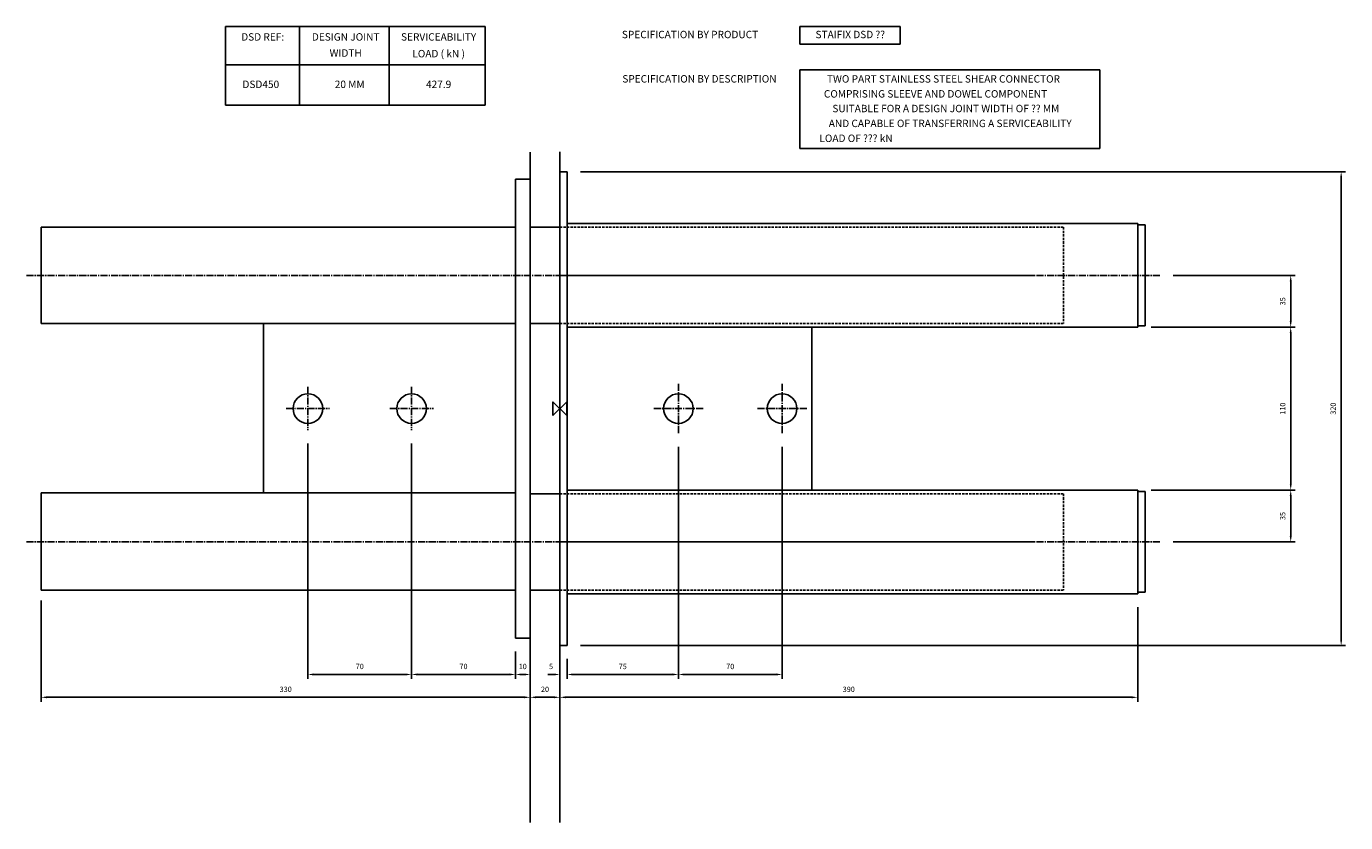
# Model space of a CAD drawing. Extents: x -360 to 530, y -280 to 258.
import ezdxf
from ezdxf.enums import TextEntityAlignment as Align

# ---------------------------------------------------------------- set-up
doc = ezdxf.new("R2010")
doc.units = 0
doc.header["$LTSCALE"] = 0.25
doc.header["$MEASUREMENT"] = 0
doc.linetypes.add('CENTER2', pattern=[28.575, 19.05, -3.175, 3.175, -3.175])
doc.linetypes.add('HIDDEN', pattern=[9.525, 6.35, -3.175])
doc.layers.get('0').update_dxf_attribs({"linetype": 'CONTINUOUS'})
doc.layers.get('DEFPOINTS').update_dxf_attribs({"linetype": 'CONTINUOUS'})
for name, color, linetype in [('20MM-DIMS', 1, 'CONTINUOUS'), ('20MM-JOINT', 7, 'CONTINUOUS'), ('ANCON-DSD', 3, 'CONTINUOUS'), ('CONCRETE', 2, 'CONTINUOUS'), ('DIMS', 1, 'CONTINUOUS'), ('SPECD', 6, 'CONTINUOUS'), ('SPECP', 6, 'CONTINUOUS')]:
    doc.layers.add(name, color=color, linetype=linetype)
doc.styles.add('ROMANS', font='romans')
doc.styles.get("Standard").update_dxf_attribs({"font": 'txt.shx'})
doc.dimstyles.new('1-2', dxfattribs={"dimscale": 2, "dimtxt": 1.8, "dimasz": 2, "dimexe": 1.5, "dimexo": 4.5, "dimgap": 0.1, "dimtad": 1, "dimrnd": 0.5, "dimzin": 12, "dimtxsty": 'STANDARD', "dimcen": 0, "dimazin": 3, "dimtfac": 1.25, "dimtofl": 0, "dimtmove": 0, "dimatfit": 3, "dimtolj": 1, "dimtzin": 12})

# ---------------------------------------------------------------- blocks, each defined once
blk = doc.blocks.new('*D7')
at = {"color": 0, "linetype": 'BYBLOCK'}
for p, q in [((80, -25.71), (80, -182.5)), ((150, -25.71), (150, -182.5)), ((84, -179.5), (146, -179.5))]:
    blk.add_line(p, q, dxfattribs=at)
for points in [[(84, -178.83), (84, -180.16), (80, -179.5)], [(146, -178.83), (146, -180.16), (150, -179.5)]]:
    blk.add_solid(points, dxfattribs=at)
at = {"layer": 'DEFPOINTS', "color": 0, "linetype": 'BYBLOCK'}
for p in [(80, -16.71), (150, -16.71), (150, -179.5)]:
    blk.add_point(p, dxfattribs=at)
at = {"color": 0, "linetype": 'BYBLOCK', "style": 'ROMANS'}
blk.add_text('70', height=3.6, dxfattribs=at).set_placement((115, -175.9), align=Align.CENTER)
blk = doc.blocks.new('*D2')
at = {"color": 0, "linetype": 'BYBLOCK'}
for p, q in [((390, -134), (390, -197.92)), ((0, -169), (0, -197.92)), ((4, -194.92), (386, -194.92))]:
    blk.add_line(p, q, dxfattribs=at)
for points in [[(4, -194.26), (4, -195.59), (0, -194.92)], [(386, -194.26), (386, -195.59), (390, -194.92)]]:
    blk.add_solid(points, dxfattribs=at)
at = {"layer": 'DEFPOINTS', "color": 0, "linetype": 'BYBLOCK'}
for p in [(390, -125), (0, -160), (390, -194.92)]:
    blk.add_point(p, dxfattribs=at)
at = {"color": 0, "linetype": 'BYBLOCK', "style": 'ROMANS'}
blk.add_text('390', height=3.6, dxfattribs=at).set_placement((195, -191.32), align=Align.CENTER)
blk = doc.blocks.new('*D0')
at = {"color": 0, "linetype": 'BYBLOCK'}
for p, q in [((14, 160), (530.31, 160)), ((527.31, -156), (527.31, 156)), ((14, -160), (530.31, -160))]:
    blk.add_line(p, q, dxfattribs=at)
for points in [[(526.64, 156), (527.98, 156), (527.31, 160)], [(526.64, -156), (527.98, -156), (527.31, -160)]]:
    blk.add_solid(points, dxfattribs=at)
at = {"layer": 'DEFPOINTS', "color": 0, "linetype": 'BYBLOCK'}
for p in [(5, 160), (527.31, 160), (5, -160)]:
    blk.add_point(p, dxfattribs=at)
at = {"color": 0, "linetype": 'BYBLOCK', "style": 'ROMANS'}
blk.add_text('320', height=3.6, rotation=90, dxfattribs=at).set_placement((523.71, 0), align=Align.CENTER)
blk = doc.blocks.new('*D9')
at = {"color": 0, "linetype": 'BYBLOCK'}
for p, q in [((-100, -23.65), (-100, -182.5)), ((-30, -164), (-30, -182.5)), ((-96, -179.5), (-34, -179.5))]:
    blk.add_line(p, q, dxfattribs=at)
for points in [[(-96, -178.83), (-96, -180.16), (-100, -179.5)], [(-34, -178.83), (-34, -180.16), (-30, -179.5)]]:
    blk.add_solid(points, dxfattribs=at)
at = {"layer": 'DEFPOINTS', "color": 0, "linetype": 'BYBLOCK'}
for p in [(-100, -14.65), (-30, -155), (-30, -179.5)]:
    blk.add_point(p, dxfattribs=at)
at = {"color": 0, "linetype": 'BYBLOCK', "style": 'ROMANS'}
blk.add_text('70', height=3.6, dxfattribs=at).set_placement((-65, -175.9), align=Align.CENTER)
blk = doc.blocks.new('*D8')
at = {"color": 0, "linetype": 'BYBLOCK'}
for p, q in [((-170, -23.65), (-170, -182.5)), ((-100, -23.65), (-100, -182.5)), ((-166, -179.5), (-104, -179.5))]:
    blk.add_line(p, q, dxfattribs=at)
for points in [[(-166, -178.83), (-166, -180.16), (-170, -179.5)], [(-104, -178.83), (-104, -180.16), (-100, -179.5)]]:
    blk.add_solid(points, dxfattribs=at)
at = {"layer": 'DEFPOINTS', "color": 0, "linetype": 'BYBLOCK'}
for p in [(-170, -14.65), (-100, -14.65), (-100, -179.5)]:
    blk.add_point(p, dxfattribs=at)
at = {"color": 0, "linetype": 'BYBLOCK', "style": 'ROMANS'}
blk.add_text('70', height=3.6, dxfattribs=at).set_placement((-135, -175.9), align=Align.CENTER)
blk = doc.blocks.new('*D6')
at = {"color": 0, "linetype": 'BYBLOCK'}
for p, q in [((80, -25.71), (80, -182.5)), ((5, -169), (5, -182.5)), ((9, -179.5), (76, -179.5))]:
    blk.add_line(p, q, dxfattribs=at)
for points in [[(9, -178.83), (9, -180.16), (5, -179.5)], [(76, -178.83), (76, -180.16), (80, -179.5)]]:
    blk.add_solid(points, dxfattribs=at)
at = {"layer": 'DEFPOINTS', "color": 0, "linetype": 'BYBLOCK'}
for p in [(80, -16.71), (5, -160), (80, -179.5)]:
    blk.add_point(p, dxfattribs=at)
at = {"color": 0, "linetype": 'BYBLOCK', "style": 'ROMANS'}
blk.add_text('75', height=3.6, dxfattribs=at).set_placement((42.5, -175.9), align=Align.CENTER)
blk = doc.blocks.new('*D10')
at = {"color": 0, "linetype": 'BYBLOCK'}
for p, q in [((-350, -129.55), (-350, -197.92)), ((-20, -164), (-20, -197.92)), ((-346, -194.92), (-24, -194.92))]:
    blk.add_line(p, q, dxfattribs=at)
for points in [[(-346, -194.26), (-346, -195.59), (-350, -194.92)], [(-24, -194.26), (-24, -195.59), (-20, -194.92)]]:
    blk.add_solid(points, dxfattribs=at)
at = {"layer": 'DEFPOINTS', "color": 0, "linetype": 'BYBLOCK'}
for p in [(-350, -120.55), (-20, -155), (-20, -194.92)]:
    blk.add_point(p, dxfattribs=at)
at = {"color": 0, "linetype": 'BYBLOCK', "style": 'ROMANS'}
blk.add_text('330', height=3.6, dxfattribs=at).set_placement((-185, -191.32), align=Align.CENTER)
blk = doc.blocks.new('*D11')
at = {"color": 0, "linetype": 'BYBLOCK'}
for p, q in [((-20, -164), (-20, -197.92)), ((0, -169), (0, -197.92)), ((-16, -194.92), (-4, -194.92))]:
    blk.add_line(p, q, dxfattribs=at)
for points in [[(-16, -194.26), (-16, -195.59), (-20, -194.92)], [(-4, -194.26), (-4, -195.59), (0, -194.92)]]:
    blk.add_solid(points, dxfattribs=at)
at = {"layer": 'DEFPOINTS', "color": 0, "linetype": 'BYBLOCK'}
for p in [(-20, -155), (0, -160), (0, -194.92)]:
    blk.add_point(p, dxfattribs=at)
at = {"color": 0, "linetype": 'BYBLOCK', "style": 'ROMANS'}
blk.add_text('20', height=3.6, dxfattribs=at).set_placement((-10, -191.32), align=Align.CENTER)
blk = doc.blocks.new('*D12')
at = {"color": 0, "linetype": 'BYBLOCK'}
for p, q in [((-30, -164), (-30, -182.5)), ((-20, -164), (-20, -182.5)), ((-26, -179.5), (-24, -179.5))]:
    blk.add_line(p, q, dxfattribs=at)
for points in [[(-26, -178.83), (-26, -180.16), (-30, -179.5)], [(-24, -178.83), (-24, -180.16), (-20, -179.5)]]:
    blk.add_solid(points, dxfattribs=at)
at = {"layer": 'DEFPOINTS', "color": 0, "linetype": 'BYBLOCK'}
for p in [(-30, -155), (-20, -155), (-20, -179.5)]:
    blk.add_point(p, dxfattribs=at)
at = {"color": 0, "linetype": 'BYBLOCK', "style": 'ROMANS'}
blk.add_text('10', height=3.6, dxfattribs=at).set_placement((-25.03, -175.9), align=Align.CENTER)
blk = doc.blocks.new('*D1')
at = {"color": 0, "linetype": 'BYBLOCK'}
for p, q in [((0, -169), (0, -182.5)), ((5, -169), (5, -182.5)), ((-4, -179.5), (-8, -179.5)), ((9, -179.5), (13, -179.5))]:
    blk.add_line(p, q, dxfattribs=at)
for points in [[(-4, -178.83), (-4, -180.16), (0, -179.5)], [(9, -178.83), (9, -180.16), (5, -179.5)]]:
    blk.add_solid(points, dxfattribs=at)
at = {"layer": 'DEFPOINTS', "color": 0, "linetype": 'BYBLOCK'}
for p in [(0, -160), (5, -160), (0, -179.5)]:
    blk.add_point(p, dxfattribs=at)
at = {"color": 0, "linetype": 'BYBLOCK', "style": 'ROMANS'}
blk.add_text('5', height=3.6, dxfattribs=at).set_placement((-5.9, -175.9), align=Align.CENTER)
blk = doc.blocks.new('*D3')
at = {"color": 0, "linetype": 'BYBLOCK'}
for p, q in [((399, 55), (496.26, 55)), ((493.26, -51), (493.26, 51)), ((399, -55), (496.26, -55))]:
    blk.add_line(p, q, dxfattribs=at)
for points in [[(492.59, 51), (493.92, 51), (493.26, 55)], [(492.59, -51), (493.92, -51), (493.26, -55)]]:
    blk.add_solid(points, dxfattribs=at)
at = {"layer": 'DEFPOINTS', "color": 0, "linetype": 'BYBLOCK'}
for p in [(390, 55), (493.26, 55), (390, -55)]:
    blk.add_point(p, dxfattribs=at)
at = {"color": 0, "linetype": 'BYBLOCK', "style": 'ROMANS'}
blk.add_text('110', height=3.6, rotation=90, dxfattribs=at).set_placement((489.66, 0), align=Align.CENTER)
blk = doc.blocks.new('*D4')
at = {"color": 0, "linetype": 'BYBLOCK'}
for p, q in [((399, -55), (496.26, -55)), ((493.26, -59), (493.26, -86)), ((414, -90), (496.26, -90))]:
    blk.add_line(p, q, dxfattribs=at)
for points in [[(492.59, -59), (493.92, -59), (493.26, -55)], [(492.59, -86), (493.92, -86), (493.26, -90)]]:
    blk.add_solid(points, dxfattribs=at)
at = {"layer": 'DEFPOINTS', "color": 0, "linetype": 'BYBLOCK'}
for p in [(390, -55), (405, -90), (493.26, -90)]:
    blk.add_point(p, dxfattribs=at)
at = {"color": 0, "linetype": 'BYBLOCK', "style": 'ROMANS'}
blk.add_text('35', height=3.6, rotation=90, dxfattribs=at).set_placement((489.66, -72.5), align=Align.CENTER)
blk = doc.blocks.new('*D5')
at = {"color": 0, "linetype": 'BYBLOCK'}
for p, q in [((414, 90), (496.26, 90)), ((493.26, 59), (493.26, 86)), ((399, 55), (496.26, 55))]:
    blk.add_line(p, q, dxfattribs=at)
for points in [[(492.59, 86), (493.92, 86), (493.26, 90)], [(492.59, 59), (493.92, 59), (493.26, 55)]]:
    blk.add_solid(points, dxfattribs=at)
at = {"layer": 'DEFPOINTS', "color": 0, "linetype": 'BYBLOCK'}
for p in [(405, 90), (493.26, 90), (390, 55)]:
    blk.add_point(p, dxfattribs=at)
at = {"color": 0, "linetype": 'BYBLOCK', "style": 'ROMANS'}
blk.add_text('35', height=3.6, rotation=90, dxfattribs=at).set_placement((489.66, 72.5), align=Align.CENTER)

msp = doc.modelspace()

# ---------------------------------------------------------------- linework, layer by layer
at = {"layer": '20MM-JOINT', "color": 6}
for p, q in [((-225.685, 258.119), (-50.306, 258.119)), ((-225.685, 258.119), (-225.685, 205.021)), ((-175.685, 258.119), (-175.685, 205.021)), ((-115.177, 258.119), (-115.177, 205.021)), ((-50.306, 258.119), (-50.306, 205.021)), ((-225.685, 232.048), (-50.306, 232.048)), ((-225.685, 205.021), (-50.306, 205.021))]:
    msp.add_line(p, q, dxfattribs=at)
at = {"layer": '20MM-JOINT', "color": 2}
msp.add_line((-20, -279.538), (-20, 173.288), dxfattribs=at)
at = {"layer": '20MM-JOINT', "color": 3}
for p, q in [((-30, 155), (-30, -155)), ((-30, 155), (-20, 155)), ((-20, 155), (-20, -155)), ((-350, 122.5), (-30, 122.5)), ((-350, 122.5), (-350, 57.5)), ((-20, 122.5), (0, 122.5)), ((-350, 57.5), (-30, 57.5)), ((-200, 57.5), (-200, -56.957)), ((-20, 57.5), (0, 57.5)), ((-30, 50), (-30, -50)), ((-350, -56.957), (-30, -56.957)), ((-350, -56.957), (-350, -122.5)), ((-20, -57.5), (0, -57.5)), ((-350, -122.5), (-30, -122.5)), ((-20, -122.5), (0, -122.5)), ((-30, -155), (-20, -155))]:
    msp.add_line(p, q, dxfattribs=at)
at = {"layer": '20MM-JOINT', "color": 3, "linetype": 'HIDDEN'}
for p, q in [((0, 122.5), (340, 122.5)), ((340, 122.5), (340, 57.5)), ((0, 57.5), (340, 57.5)), ((0, -57.5), (340, -57.5)), ((340, -57.5), (340, -122.5)), ((0, -122.5), (340, -122.5))]:
    msp.add_line(p, q, dxfattribs=at)
at = {"layer": '20MM-JOINT', "color": 1, "linetype": 'CENTER2'}
for p, q in [((-360, 90), (320, 90)), ((-170, 14.646), (-170, -14.646)), ((-100, 14.646), (-100, -14.646)), ((-184.646, 0), (-155.354, 0)), ((-114.646, 0), (-85.354, 0)), ((-360, -90), (320, -90))]:
    msp.add_line(p, q, dxfattribs=at)
at = {"layer": '20MM-JOINT', "color": 3}
for centre in [(-170, 0), (-100, 0)]:
    msp.add_circle(centre, 10, dxfattribs=at)
at = {"layer": 'ANCON-DSD', "color": 3}
for p, q in [((0, 160), (0, -160)), ((5, 160), (0, 160)), ((5, 160), (5, -160)), ((5, 140), (5, 110)), ((390, 125), (5, 125)), ((390, 55), (390, 125)), ((395, 124), (390, 124)), ((395, 56), (395, 124)), ((390, 55), (5, 55)), ((170, 55), (170, -55)), ((395, 56), (390, 56)), ((5, 50), (5, -50)), ((390, -55), (5, -55)), ((390, -125), (390, -55)), ((395, -56), (390, -56)), ((395, -124), (395, -56)), ((5, -110), (5, -140)), ((395, -124), (390, -124)), ((390, -125), (5, -125)), ((5, -160), (0, -160))]:
    msp.add_line(p, q, dxfattribs=at)
for centre in [(80, 0), (150, 0)]:
    msp.add_circle(centre, 10, dxfattribs=at)
at = {"layer": 'CONCRETE'}
msp.add_line((0, -279.529), (0, 173.298), dxfattribs=at)
at = {"layer": 'DEFPOINTS'}
msp.add_lwpolyline([(-4.641, -4.534), (-4.641, 4.534), (4.641, -4.534), (4.641, 4.534), (-4.641, -4.534)], dxfattribs=at)
at = {"layer": 'DIMS', "linetype": 'CENTER2'}
for p, q in [((405, 90), (0, 90)), ((80, 16.715), (80, -16.715)), ((150, 16.715), (150, -16.715)), ((96.715, 0), (63.285, 0)), ((166.715, 0), (133.285, 0)), ((405, -90), (0, -90))]:
    msp.add_line(p, q, dxfattribs=at)
at = {"layer": 'SPECD', "color": 6}
for p, q in [((162.005, 228.744), (364.492, 228.744)), ((162.005, 228.744), (162.005, 175.71)), ((364.492, 228.744), (364.492, 175.71)), ((162.005, 175.71), (364.492, 175.71))]:
    msp.add_line(p, q, dxfattribs=at)
at = {"layer": 'SPECP', "color": 6}
for p, q in [((162.005, 258.11), (229.595, 258.11)), ((162.005, 258.11), (162.005, 246.192)), ((229.595, 258.11), (229.595, 246.192)), ((162.005, 246.192), (229.595, 246.192))]:
    msp.add_line(p, q, dxfattribs=at)

# ---------------------------------------------------------------- texts
at = {"layer": '20MM-JOINT', "color": 6, "style": 'ROMANS'}
for s, p in [('DSD REF:', (-200.516, 250.353)), ('DESIGN JOINT', (-144.51, 250.353)), ('SERVICEABILITY', (-81.799, 250.358)), ('WIDTH', (-144.51, 239.456)), ('LOAD ( kN )', (-81.799, 239.058)), ('DSD450', (-201.799, 218.336)), ('20 MM', (-141.799, 218.336)), ('427.9', (-81.799, 218.336))]:
    msp.add_text(s, height=5, dxfattribs=at).set_placement(p, align=Align.MIDDLE)
at = {"layer": 'SPECD', "color": 1, "style": 'ROMANS'}
msp.add_text('SPECIFICATION BY DESCRIPTION', height=5, dxfattribs=at).set_placement((94.219, 222.039), align=Align.MIDDLE)
at = {"layer": 'SPECD', "color": 6, "style": 'ROMANS'}
for s, p in [('TWO PART STAINLESS STEEL SHEAR CONNECTOR', (258.916, 222.003)), ('COMPRISING SLEEVE AND DOWEL COMPONENT', (253.552, 211.898)), ('SUITABLE FOR A DESIGN JOINT WIDTH OF ?? MM', (260.515, 201.997)), ('AND CAPABLE OF TRANSFERRING A SERVICEABILITY', (263.47, 191.948)), ('LOAD OF ??? kN', (199.893, 181.913))]:
    msp.add_text(s, height=5, dxfattribs=at).set_placement(p, align=Align.MIDDLE)
at = {"layer": 'SPECP', "color": 1, "style": 'ROMANS'}
msp.add_text('SPECIFICATION BY PRODUCT', height=5, dxfattribs=at).set_placement((87.885, 251.973), align=Align.MIDDLE)
at = {"layer": 'SPECP', "color": 6, "style": 'ROMANS'}
msp.add_text('STAIFIX DSD ??', height=5, dxfattribs=at).set_placement((196.023, 251.973), align=Align.MIDDLE)

# ---------------------------------------------------------------- dimensions: what is measured, and where the dimension line sits
at = {"layer": '20MM-DIMS'}
for base, p1, p2, picture, middle in [((-100, -179.497), (-170, -14.646), (-100, -14.646), '*D8', (-135, -175.897)), ((-30, -179.497), (-100, -14.646), (-30, -155), '*D9', (-65, -175.897)), ((-20, -194.924), (-350, -120.552), (-20, -155), '*D10', (-185, -191.324)), ((0, -194.924), (-20, -155), (0, -160), '*D11', (-10, -191.324))]:
    dim = msp.add_linear_dim(base=base, p1=p1, p2=p2, dimstyle='1-2', dxfattribs=at)
    dim.commit()
    dim.dimension.update_dxf_attribs({"geometry": picture, "text_midpoint": middle})
dim = msp.add_linear_dim(base=(-20, -179.497), p1=(-30, -155), p2=(-20, -155), dimstyle='1-2', dxfattribs=at)
dim.commit()
dim.dimension.update_dxf_attribs({"geometry": '*D12', "text_midpoint": (-25.034, -175.897), "dimtype": 128})
at = {"layer": 'DIMS'}
for base, p1, p2, picture, middle in [((527.309, 160), (5, -160), (5, 160), '*D0', (523.709, 0)), ((493.257, 90), (390, 55), (405, 90), '*D5', (489.657, 72.5)), ((493.257, 55), (390, -55), (390, 55), '*D3', (489.657, 0)), ((493.257, -90), (390, -55), (405, -90), '*D4', (489.657, -72.5))]:
    dim = msp.add_linear_dim(base=base, p1=p1, p2=p2, angle=90, dimstyle='1-2', dxfattribs=at)
    dim.commit()
    dim.dimension.update_dxf_attribs({"geometry": picture, "text_midpoint": middle})
for base, p1, p2, picture, middle in [((80, -179.497), (5, -160), (80, -16.715), '*D6', (42.5, -175.897)), ((150, -179.497), (80, -16.715), (150, -16.715), '*D7', (115, -175.897)), ((390, -194.924), (0, -160), (390, -125), '*D2', (195, -191.324))]:
    dim = msp.add_linear_dim(base=base, p1=p1, p2=p2, dimstyle='1-2', dxfattribs=at)
    dim.commit()
    dim.dimension.update_dxf_attribs({"geometry": picture, "text_midpoint": middle})
dim = msp.add_linear_dim(base=(0, -179.497), p1=(5, -160), p2=(0, -160), dimstyle='1-2', dxfattribs=at)
dim.commit()
dim.dimension.update_dxf_attribs({"geometry": '*D1', "text_midpoint": (-5.898, -175.897), "dimtype": 128})

doc.saveas('drawing.dxf')
